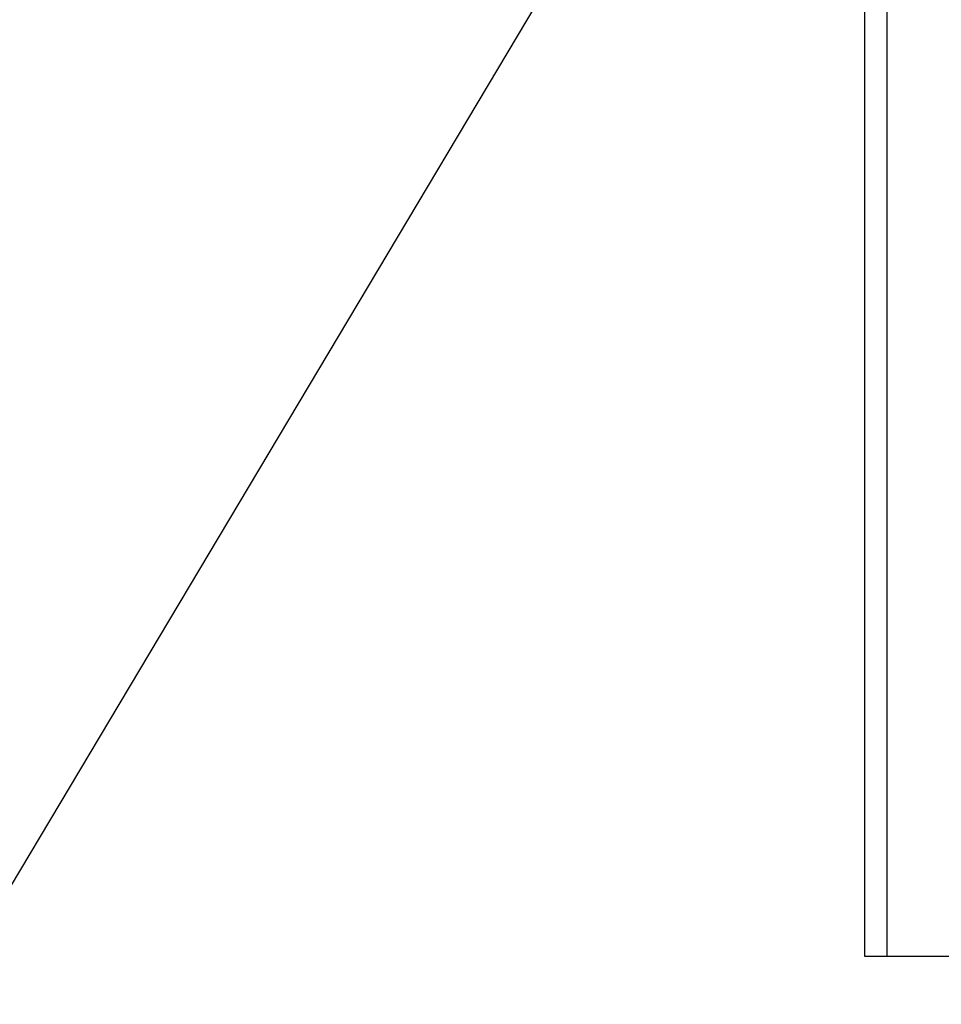
# Model space of a CAD drawing. Extents: x -43.8 to 43.8, y -23.3 to 23.3.
# Drawn here: x -23 to -21.8, y -16.2 to -14.9 of the extents above; entities that cross this region are included whole.
import ezdxf

# ---------------------------------------------------------------- set-up
doc = ezdxf.new("R2010")
doc.units = 0
doc.layers.get('0').update_dxf_attribs({"linetype": 'CONTINUOUS'})

msp = doc.modelspace()

# ---------------------------------------------------------------- linework, layer by layer
at = {"color": 0}
for points in [[(-21.8745, 5.3928), (-21.8745, -16.0901)], [(-21.8745, 5.3928), (-21.8745, -16.0901)], [(-21.8745, 5.3928), (-21.8745, -16.0901)], [(-21.8745, 5.3928), (-21.8745, -16.0901)], [(-21.8745, 5.3928), (-21.8745, -16.0901)], [(-21.8745, 5.3928), (-21.8745, -16.0901)], [(-21.8745, 5.3928), (-21.8745, -16.0901)], [(-21.8745, 5.3928), (-21.8745, -16.0901)], [(-21.8745, 5.3928), (-21.8745, -16.0901)], [(-21.8745, 5.3928), (-21.8745, -16.0901)], [(-21.8745, 5.3928), (-21.8745, -16.0901)], [(-21.8745, 5.3928), (-21.8745, -16.0901)], [(-21.8745, 5.3928), (-21.8745, -16.0901)], [(-21.8745, 5.3928), (-21.8745, -16.0901)], [(-21.8745, 5.3928), (-21.8745, -16.0901)], [(-21.8745, 5.3928), (-21.8745, -16.0901)], [(-21.8745, 5.3928), (-21.8745, -16.0901)], [(-21.8745, 5.3928), (-21.8745, -16.0901)], [(-21.8745, 5.3928), (-21.8745, -16.0901)], [(-21.8745, 5.3928), (-21.8745, -16.0901)], [(-21.8745, 5.3928), (-21.8745, -16.0901)], [(-21.9038, 5.2459), (-21.9038, -16.0901)], [(-21.9038, 5.2459), (-21.9038, -16.0901)], [(-21.9038, 5.2459), (-21.9038, -16.0901)], [(-21.9038, 5.2459), (-21.9038, -16.0901)], [(-21.9038, 5.2459), (-21.9038, -16.0901)], [(-21.9038, 5.2459), (-21.9038, -16.0901)], [(-21.9038, 5.2459), (-21.9038, -16.0901)], [(-21.9038, 5.2459), (-21.9038, -16.0901)], [(-21.9038, 5.2459), (-21.9038, -16.0901)], [(-21.9038, 5.2459), (-21.9038, -16.0901)], [(-21.9038, 5.2459), (-21.9038, -16.0901)], [(-21.9038, 5.2459), (-21.9038, -16.0901)], [(-21.9038, 5.2459), (-21.9038, -16.0901)], [(-21.9038, 5.2459), (-21.9038, -16.0901)], [(-21.9038, 5.2459), (-21.9038, -16.0901)], [(-21.9038, 5.2459), (-21.9038, -16.0901)], [(-21.9038, 5.2459), (-21.9038, -16.0901)], [(-21.9038, 5.2459), (-21.9038, -16.0901)], [(-21.9038, 5.2459), (-21.9038, -16.0901)], [(-21.9038, 5.2459), (-21.9038, -16.0901)], [(-21.9038, 5.2459), (-21.9038, -16.0901)], [(-16.1733, -4.5035), (-25.1661, -19.5901)], [(-16.1733, -4.5035), (-25.1661, -19.5901)], [(-16.1733, -4.5035), (-25.1661, -19.5901)], [(-16.1733, -4.5035), (-25.1661, -19.5901)], [(-16.1733, -4.5035), (-25.1661, -19.5901)], [(-16.1733, -4.5035), (-25.1661, -19.5901)], [(-16.1733, -4.5035), (-25.1661, -19.5901)], [(-16.1733, -4.5035), (-25.1661, -19.5901)], [(-16.1733, -4.5035), (-25.1661, -19.5901)], [(-16.1733, -4.5035), (-25.1661, -19.5901)], [(-16.1733, -4.5035), (-25.1661, -19.5901)], [(-16.1733, -4.5035), (-25.1661, -19.5901)], [(-16.1733, -4.5035), (-25.1661, -19.5901)], [(-16.1733, -4.5035), (-25.1661, -19.5901)], [(-16.1733, -4.5035), (-25.1661, -19.5901)], [(-16.1733, -4.5035), (-25.1661, -19.5901)], [(-16.1733, -4.5035), (-25.1661, -19.5901)], [(-16.1733, -4.5035), (-25.1661, -19.5901)], [(-16.1733, -4.5035), (-25.1661, -19.5901)], [(-16.1733, -4.5035), (-25.1661, -19.5901)], [(-16.1733, -4.5035), (-25.1661, -19.5901)], [(-21.9038, -16.0901), (-21.9038, -16.0901)], [(-21.9038, -16.0901), (-21.8745, -16.0901)], [(-21.9038, -16.0901), (-21.8745, -16.0901)], [(-21.9038, -16.0901), (-21.8745, -16.0901)], [(-21.9038, -16.0901), (-21.8745, -16.0901)], [(-21.9038, -16.0901), (-21.8745, -16.0901)], [(-21.9038, -16.0901), (-21.8745, -16.0901)], [(-21.9038, -16.0901), (-21.8745, -16.0901)], [(-21.9038, -16.0901), (-21.8745, -16.0901)], [(-21.9038, -16.0901), (-21.8745, -16.0901)], [(-21.9038, -16.0901), (-21.8745, -16.0901)], [(-21.9038, -16.0901), (-21.8745, -16.0901)], [(-21.9038, -16.0901), (-21.8745, -16.0901)], [(-21.9038, -16.0901), (-21.8745, -16.0901)], [(-21.9038, -16.0901), (-21.8745, -16.0901)], [(-21.9038, -16.0901), (-21.8745, -16.0901)], [(-21.9038, -16.0901), (-21.8745, -16.0901)], [(-21.9038, -16.0901), (-21.8745, -16.0901)], [(-21.9038, -16.0901), (-21.8745, -16.0901)], [(-21.9038, -16.0901), (-21.8745, -16.0901)], [(-21.9038, -16.0901), (-21.8745, -16.0901)], [(-21.9038, -16.0901), (-21.8745, -16.0901)], [(-21.9038, -16.0901), (-21.9038, -16.0901)], [(-21.8745, -16.0901), (-21.8745, -16.0901)], [(-21.8745, -16.0901), (-21.6306, -16.0901)], [(-21.8745, -16.0901), (-21.6306, -16.0901)], [(-21.8745, -16.0901), (-21.6306, -16.0901)], [(-21.8745, -16.0901), (-21.6306, -16.0901)], [(-21.8745, -16.0901), (-21.6306, -16.0901)], [(-21.8745, -16.0901), (-21.6306, -16.0901)], [(-21.8745, -16.0901), (-21.6306, -16.0901)], [(-21.8745, -16.0901), (-21.6306, -16.0901)], [(-21.8745, -16.0901), (-21.6306, -16.0901)], [(-21.8745, -16.0901), (-21.6306, -16.0901)], [(-21.8745, -16.0901), (-21.6306, -16.0901)], [(-21.8745, -16.0901), (-21.6306, -16.0901)], [(-21.8745, -16.0901), (-21.6306, -16.0901)], [(-21.8745, -16.0901), (-21.6306, -16.0901)], [(-21.8745, -16.0901), (-21.6306, -16.0901)], [(-21.8745, -16.0901), (-21.6306, -16.0901)], [(-21.8745, -16.0901), (-21.6306, -16.0901)], [(-21.8745, -16.0901), (-21.6306, -16.0901)], [(-21.8745, -16.0901), (-21.6306, -16.0901)], [(-21.8745, -16.0901), (-21.6306, -16.0901)], [(-21.8745, -16.0901), (-21.6306, -16.0901)], [(-21.8745, -16.0901), (-21.8745, -16.0901)], [(-21.8745, -16.0901), (-21.8745, -16.0901)]]:
    msp.add_lwpolyline(points, dxfattribs=at)

doc.saveas('drawing.dxf')
